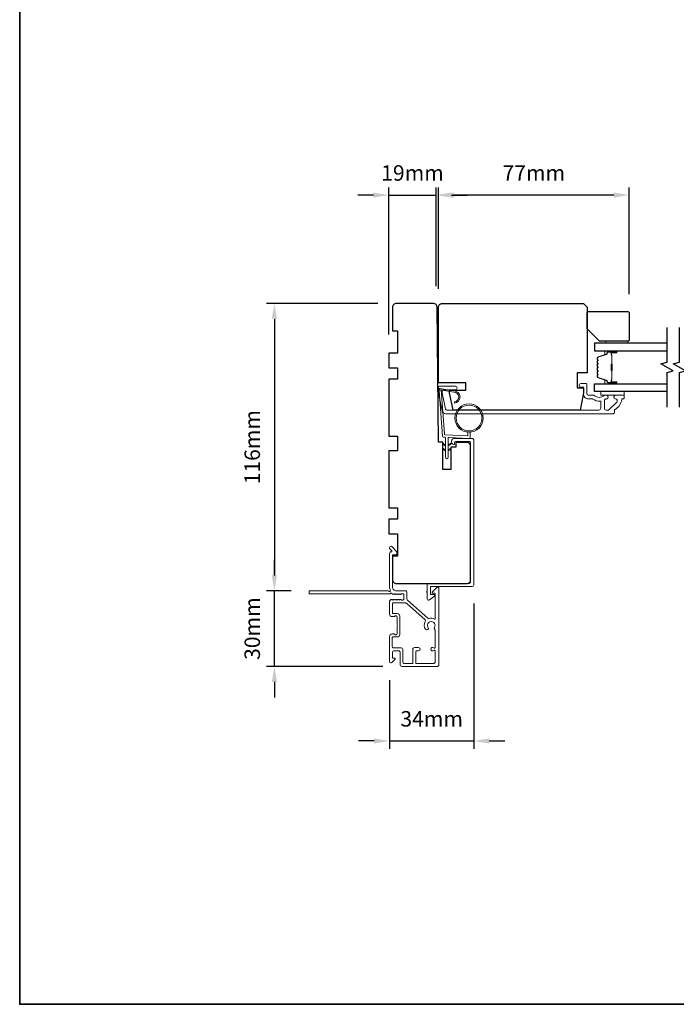
# Model space of a CAD drawing. Extents: x 3441 to 13378, y 97 to 4616.
# Drawn here: x 4369 to 4634, y 3764 to 4162 of the extents above; entities that cross this region are included whole.
import ezdxf

# ---------------------------------------------------------------- set-up
doc = ezdxf.new("R2010")
doc.units = 0
doc.header["$LTSCALE"] = 250
doc.header["$MEASUREMENT"] = 0
doc.header["$PDMODE"] = 3
doc.header["$PDSIZE"] = -2
doc.layers.get('DEFPOINTS').update_dxf_attribs({"color": 2, "linetype": 'CONTINUOUS'})
for name, color, linetype, lineweight in [('1', 1, 'CONTINUOUS', 13), ('2', 2, 'CONTINUOUS', 25), ('6', 6, 'CONTINUOUS', 5), ('8', 7, 'CONTINUOUS', 35), ('Butal', 9, 'CONTINUOUS', 15), ('Frame & Sash Cladding', 3, 'CONTINUOUS', 15), ('Spacer Bar', 1, 'CONTINUOUS', 9), ('Vinyl', 6, 'CONTINUOUS', 15), ('Wood', 7, 'CONTINUOUS', 25)]:
    doc.layers.add(name, color=color, linetype=linetype, lineweight=lineweight)
doc.layers.add('7', color=7, linetype='CONTINUOUS')
doc.layers.add('Glass', color=6, linetype='CONTINUOUS')
doc.styles.add('ROMANS', font='romans')
doc.dimstyles.new('LWDEC', dxfattribs={"dimscale": 0.075, "dimtxt": 2.5, "dimasz": 2, "dimexe": 1.25, "dimexo": 3, "dimgap": 2, "dimtad": 1, "dimtoh": 1, "dimdec": 4, "dimzin": 11, "dimdsep": 46, "dimlunit": 5, "dimtxsty": 'ROMANS', "dimcen": 0, "dimdle": 1.5, "dimazin": 0, "dimtfac": 1, "dimtdec": 4, "dimtix": 1, "dimtmove": 0, "dimatfit": 3, "dimfxl": 0, "dimfrac": 2, "dimtzin": 0, "dimarcsym": 0})

# ---------------------------------------------------------------- blocks, each defined once
blk = doc.blocks.new('*D117')
at = {"layer": '2', "color": 0, "linetype": 'ByBlock', "lineweight": -2}
for p, q in [((4513.58, 4047.08), (4468.75, 4047.08)), ((4471.88, 4040.83), (4471.88, 3937.33)), ((4478.63, 3931.08), (4468.75, 3931.08))]:
    blk.add_line(p, q, dxfattribs=at)
at = {"layer": '2', "color": 0, "linetype": 'Continuous'}
for points in [[(4470.83, 4040.83), (4472.92, 4040.83), (4471.88, 4047.08)], [(4470.83, 3937.33), (4472.92, 3937.33), (4471.88, 3931.08)]]:
    blk.add_solid(points, dxfattribs=at)
at = {"layer": 'DEFPOINTS', "color": 0, "linetype": 'Continuous'}
for p in [(4521.08, 4047.08), (4471.88, 3931.08), (4486.13, 3931.08)]:
    blk.add_point(p, dxfattribs=at)
at = {"layer": '2', "color": 0, "linetype": 'Continuous', "insert": (4463.75, 3989.08), "char_height": 6.25, "attachment_point": 5, "rotation": 90, "style": 'ROMANS'}
blk.add_mtext('116mm', dxfattribs=at)
blk = doc.blocks.new('*D118')
at = {"layer": '2', "color": 0, "linetype": 'ByBlock', "lineweight": -2}
for p, q in [((4471.88, 3937.33), (4471.88, 3943.58)), ((4478.63, 3931.08), (4468.75, 3931.08)), ((4471.88, 3900.58), (4471.88, 3931.08)), ((4515.71, 3900.58), (4468.75, 3900.58)), ((4471.88, 3894.33), (4471.88, 3888.08))]:
    blk.add_line(p, q, dxfattribs=at)
at = {"layer": '2', "color": 0, "linetype": 'Continuous'}
for points in [[(4470.83, 3937.33), (4472.92, 3937.33), (4471.88, 3931.08)], [(4470.83, 3894.33), (4472.92, 3894.33), (4471.88, 3900.58)]]:
    blk.add_solid(points, dxfattribs=at)
at = {"layer": 'DEFPOINTS', "color": 0, "linetype": 'Continuous'}
for p in [(4471.88, 3931.08), (4486.13, 3931.08), (4523.21, 3900.58)]:
    blk.add_point(p, dxfattribs=at)
at = {"layer": '2', "color": 0, "linetype": 'Continuous', "insert": (4463.75, 3915.83), "char_height": 6.25, "attachment_point": 5, "rotation": 90, "style": 'ROMANS'}
blk.add_mtext('30mm', dxfattribs=at)
blk = doc.blocks.new('*D119')
at = {"layer": '2', "color": 0, "linetype": 'ByBlock', "lineweight": -2}
for p, q in [((4538.08, 4053.08), (4538.08, 4094)), ((4608.83, 4090.87), (4544.33, 4090.87)), ((4615.08, 4050.83), (4615.08, 4094))]:
    blk.add_line(p, q, dxfattribs=at)
at = {"layer": '2', "color": 0, "linetype": 'Continuous'}
for points in [[(4544.33, 4091.92), (4544.33, 4089.83), (4538.08, 4090.87)], [(4608.83, 4091.92), (4608.83, 4089.83), (4615.08, 4090.87)]]:
    blk.add_solid(points, dxfattribs=at)
at = {"layer": 'DEFPOINTS', "color": 0, "linetype": 'Continuous'}
for p in [(4538.08, 4090.87), (4538.08, 4045.58), (4615.08, 4043.33)]:
    blk.add_point(p, dxfattribs=at)
at = {"layer": '2', "color": 0, "linetype": 'Continuous', "insert": (4576.58, 4099), "char_height": 6.25, "attachment_point": 5, "style": 'ROMANS'}
blk.add_mtext('77mm', dxfattribs=at)
blk = doc.blocks.new('*D121')
at = {"layer": '2', "color": 0, "linetype": 'ByBlock', "lineweight": -2}
for p, q in [((4511.83, 4090.87), (4505.58, 4090.87)), ((4518.08, 4034.58), (4518.08, 4094)), ((4518.08, 4090.87), (4537.16, 4090.87)), ((4537.16, 4054.15), (4537.16, 4094)), ((4543.41, 4090.87), (4549.66, 4090.87))]:
    blk.add_line(p, q, dxfattribs=at)
at = {"layer": '2', "color": 0, "linetype": 'Continuous'}
for points in [[(4511.83, 4091.92), (4511.83, 4089.83), (4518.08, 4090.87)], [(4543.41, 4091.92), (4543.41, 4089.83), (4537.16, 4090.87)]]:
    blk.add_solid(points, dxfattribs=at)
at = {"layer": 'DEFPOINTS', "color": 0, "linetype": 'Continuous'}
for p in [(4537.16, 4090.87), (4537.16, 4046.65), (4518.08, 4027.08)]:
    blk.add_point(p, dxfattribs=at)
at = {"layer": '2', "color": 0, "linetype": 'Continuous', "insert": (4527.62, 4099), "char_height": 6.25, "attachment_point": 5, "style": 'ROMANS'}
blk.add_mtext('19mm', dxfattribs=at)
blk = doc.blocks.new('*D122')
at = {"layer": '2', "color": 0, "linetype": 'ByBlock', "lineweight": -2}
for p, q in [((4552.33, 3925.96), (4552.33, 3867.35)), ((4518.38, 3894.98), (4518.38, 3867.35)), ((4512.13, 3870.47), (4505.88, 3870.47)), ((4518.38, 3870.47), (4552.33, 3870.47)), ((4558.58, 3870.47), (4564.83, 3870.47))]:
    blk.add_line(p, q, dxfattribs=at)
at = {"layer": '2', "color": 0}
for points in [[(4512.13, 3871.51), (4512.13, 3869.43), (4518.38, 3870.47)], [(4558.58, 3871.51), (4558.58, 3869.43), (4552.33, 3870.47)]]:
    blk.add_solid(points, dxfattribs=at)
at = {"layer": 'DEFPOINTS', "color": 0}
for p in [(4552.33, 3933.46), (4518.38, 3902.48), (4552.33, 3870.47)]:
    blk.add_point(p, dxfattribs=at)
at = {"layer": '2', "color": 0, "insert": (4535.36, 3878.6), "char_height": 6.25, "attachment_point": 5, "style": 'ROMANS'}
blk.add_mtext('34mm', dxfattribs=at)

msp = doc.modelspace()

# ---------------------------------------------------------------- linework, layer by layer
at = {"layer": '1'}
msp.add_lwpolyline([(4544.3, 4011.3, -0.968618), (4544.51, 4007.38), (4544.51, 4006.88, 0.966784), (4544.34, 4011.8), (4538.68, 4012.8, 0.488395), (4538.33, 4012.48), (4538.37, 4011.97, -0.488395), (4538.72, 4012.28)], format="xyb", close=True, dxfattribs=at)
for points in [[(4540.96, 3990.16), (4540.01, 3990.6, 1.569686), (4539.86, 3990.28), (4540.96, 3989.65)], [(4540.96, 3988.16), (4540.01, 3988.6, 1.569686), (4539.86, 3988.28), (4540.96, 3987.65)], [(4541.96, 3990.16), (4542.91, 3990.6, -1.569686), (4543.05, 3990.28), (4541.96, 3989.65)], [(4541.96, 3988.16), (4542.91, 3988.6, -1.569686), (4543.05, 3988.28), (4541.96, 3987.65)]]:
    msp.add_lwpolyline(points, format="xyb", dxfattribs=at)
for radius in [5.71, 5.21]:
    msp.add_circle((4550.44, 4000.86), radius, dxfattribs=at)
at = {"layer": '6'}
msp.add_lwpolyline([(4549.94, 3995.17), (4549.94, 3993.97, -0.429634), (4549.63, 3993.67), (4540.76, 3994.14, -0.378255), (4540.48, 3994.42), (4539.19, 4012.2), (4538.72, 4012.28, 0.488395), (4538.37, 4011.97), (4539.7, 3993.58, 0.378255), (4540.17, 3993.12), (4540.67, 3993.09, -0.39896), (4540.96, 3992.79), (4540.96, 3984.95, 1), (4541.96, 3984.95), (4541.96, 3992.76, -0.429634), (4542.27, 3993.06), (4550.42, 3992.63, 0.429634), (4550.94, 3993.13), (4550.94, 3995.17)], format="xyb", dxfattribs=at)
msp.add_lwpolyline([(4613.08, 4011.58), (4603.58, 4011.58), (4603.58, 4010.08), (4613.08, 4010.08)], close=True, dxfattribs=at)
at = {"layer": '7', "flags": 128}
for points in [[(4630.33, 4005.23), (4630.33, 4019.22), (4632.83, 4019.89), (4627.83, 4022.77), (4630.33, 4023.44), (4630.33, 4037.43)], [(4635.33, 4005.23), (4635.33, 4019.22), (4637.83, 4019.89), (4632.83, 4022.77), (4635.33, 4023.44), (4635.33, 4037.43)]]:
    msp.add_lwpolyline(points, dxfattribs=at)
at = {"layer": '8', "linetype": 'Continuous'}
msp.add_lwpolyline([(4369.1, 4559.24), (5131.57, 4559.24), (5131.57, 3764.14), (4369.1, 3764.14)], close=True, dxfattribs=at)
at = {"layer": 'Butal'}
for points in [[(4609.64, 4027.98), (4605.46, 4027.98, 0.414214), (4605.21, 4027.73), (4605.21, 4026.4), (4605.82, 4026.59, 0.329751), (4606.09, 4026.95), (4606.09, 4027.07, -0.414214), (4606.6, 4027.58), (4609.89, 4027.58), (4609.89, 4027.73, 0.414214)], [(4609.64, 4014.68), (4605.46, 4014.68, -0.414214), (4605.21, 4014.93), (4605.21, 4016.26), (4605.82, 4016.07, -0.329751), (4606.09, 4015.71), (4606.09, 4015.59, 0.414214), (4606.6, 4015.08), (4609.89, 4015.08), (4609.89, 4014.93, -0.414214)]]:
    msp.add_lwpolyline(points, format="xyb", close=True, dxfattribs=at)
at = {"layer": 'Frame & Sash Cladding'}
for points in [[(4609.08, 4003.94, -0.263726), (4609.2, 4004.15, 0.222462), (4612.05, 4008.37, -0.369274), (4612.29, 4008.58), (4612.58, 4008.58, 0.414214), (4613.08, 4009.08), (4613.08, 4009.78, 0.414214), (4612.78, 4010.08), (4609.64, 4010.08, 0.967186), (4609.59, 4008.58, -0.644317), (4610.07, 4007.31), (4606.92, 4004.16, -0.198912), (4606.74, 4004.08), (4605.78, 4004.08, -0.414214), (4605.08, 4004.78), (4605.08, 4008.09, -0.267623), (4605.2, 4008.31, 0.023876), (4605.57, 4008.54, -0.181811), (4605.74, 4008.59, 1.050812), (4605.81, 4010.08), (4605.17, 4010.08, 0.190661), (4605, 4010.01, -0.395706), (4600.9, 4010.01, 0.190661), (4600.73, 4010.08), (4598.73, 4010.08, -0.414214), (4597.98, 4010.83), (4597.98, 4014.53, 0.414214), (4597.73, 4014.78), (4595.58, 4014.78, 1), (4595.58, 4013.28), (4596.58, 4013.28), (4596.58, 4010.73, 0.414214), (4598.73, 4008.58), (4600.2, 4008.58, -0.155875), (4600.34, 4008.54, 0.176449), (4603.31, 4007.72, -0.437869), (4603.58, 4007.47), (4603.58, 4004.78, -0.414214), (4602.88, 4004.08), (4541.47, 4004.08, -0.354119), (4540.98, 4004.48), (4539.58, 4011.08), (4539.58, 4011.63, -0.414214), (4540.23, 4012.28), (4544.83, 4012.28, 1), (4544.83, 4013.78), (4538.68, 4013.78, 0.414214), (4538.08, 4013.18), (4538.08, 4010.92), (4539.6, 4003.77, 0.354119), (4541.07, 4002.58), (4608.58, 4002.58, 0.414214), (4609.08, 4003.08)], [(4544.58, 3990.98), (4544.58, 3990.41, -0.490314), (4544.27, 3990.17, -0.881018), (4544.58, 3992.63), (4551.7, 3992.63, -0.414214), (4552.33, 3992), (4552.33, 3933.46, -0.414213), (4551.7, 3932.83), (4535.08, 3932.83, 0.414213), (4534.83, 3932.58), (4534.83, 3929.83, 0.414214), (4535.08, 3929.58), (4536.33, 3929.58, -0.414213), (4536.58, 3929.33), (4536.58, 3929.08), (4534.45, 3927.45, -0.687151), (4533.58, 3927.78), (4533.58, 3930.43, -1), (4533.58, 3930.93), (4533.58, 3933.83, -0.414213), (4533.83, 3934.08), (4550.45, 3934.08, 0.414213), (4551.08, 3934.71), (4551.08, 3990.75, 0.414214), (4550.45, 3991.38), (4544.98, 3991.38, 0.414213)]]:
    msp.add_lwpolyline(points, format="xyb", close=True, dxfattribs=at)
for points in [[(4518.5, 3929.88, 0.230961), (4518.69, 3929.98, -0.433933), (4519.27, 3930.03), (4519.65, 3929.7, 0.381966), (4519.98, 3929.7), (4520.19, 3929.88), (4520.4, 3929.7, 0.381966), (4520.73, 3929.7), (4520.94, 3929.88), (4521.15, 3929.7, 0.381966), (4521.48, 3929.7), (4521.69, 3929.88), (4521.9, 3929.7, 0.381966), (4522.23, 3929.7), (4522.44, 3929.88), (4522.65, 3929.7, 0.381966), (4522.98, 3929.7), (4523.19, 3929.88), (4523.68, 3929.88, -0.414214), (4524.18, 3929.38), (4524.18, 3927.88, -0.414214), (4523.68, 3927.38), (4523.19, 3927.38), (4522.98, 3927.57, 0.381966), (4522.65, 3927.57), (4522.44, 3927.38), (4522.23, 3927.57, 0.381966), (4521.9, 3927.57), (4521.69, 3927.38), (4521.48, 3927.57, 0.381966), (4521.15, 3927.57), (4520.94, 3927.38), (4520.73, 3927.57, 0.381966), (4520.4, 3927.57), (4520.19, 3927.38), (4519.98, 3927.57, 0.381966), (4519.65, 3927.57), (4519.44, 3927.38), (4519.23, 3927.57, 0.381966), (4518.9, 3927.57), (4518.55, 3927.25, 0.213422), (4518.38, 3926.88), (4518.38, 3921.68, 0.414214), (4519.38, 3920.68), (4520.09, 3920.68, 0.239932), (4520.3, 3920.79, -0.72633), (4521.38, 3920.43), (4521.38, 3917.43), (4521.63, 3917.18), (4521.38, 3916.93), (4521.38, 3913.93, -0.72633), (4520.3, 3913.58, 0.239932), (4520.09, 3913.68), (4519.38, 3913.68, 0.414214), (4518.38, 3912.68), (4518.38, 3902.48, 0.668179), (4519.23, 3902.13), (4520.56, 3903.46, 0.668179), (4520.38, 3903.88), (4519.83, 3903.88, -0.414214), (4519.58, 3904.13), (4519.58, 3906.38, -0.414214), (4520.08, 3906.88), (4522.08, 3906.88, -0.414214), (4522.58, 3906.38), (4522.58, 3901.33, 0.414214), (4523.33, 3900.58), (4532.38, 3900.58), (4537.68, 3900.58, 0.414214), (4538.28, 3901.18), (4538.28, 3932.08, 0.668958), (4537.43, 3932.44), (4535.65, 3930.66, 0.198353), (4535.58, 3930.48), (4535.58, 3930.33, 0.414214), (4535.83, 3930.08), (4536.58, 3930.08, -0.414214), (4536.83, 3929.83), (4536.83, 3919.93, -0.558503), (4536.47, 3919.71, 0.193824), (4534.36, 3919.88, -0.263624), (4533.79, 3920.01), (4525.58, 3927.38, -0.212871), (4525.38, 3927.83), (4525.38, 3930.48, 0.414214), (4524.78, 3931.08), (4521.08, 3931.08, -0.414214), (4519.58, 3932.58), (4519.58, 3945.58), (4520.98, 3945.58, 0.414214), (4521.23, 3945.83), (4521.23, 3946.83, 0.198912), (4521.16, 3947.01), (4519.23, 3948.93, 0.668179), (4518.38, 3948.58), (4518.38, 3948.2, 0.198912), (4518.45, 3948.02), (4519.22, 3947.26, -0.68058), (4519.03, 3946.83, 0.424236), (4518.38, 3946.2), (4518.38, 3932.58, 0.118232), (4518.67, 3931.36, -0.957443), (4517.98, 3930.96, 0.258834), (4517.77, 3931.08), (4486.13, 3931.08, 0.414214), (4485.88, 3930.83), (4485.88, 3930.13, 0.414214), (4486.13, 3929.88), (4518.5, 3929.88), (4518.38, 3929.88)], [(4529.2, 3901.78), (4536.22, 3901.78, 0.414214), (4536.72, 3902.28), (4536.72, 3906.85, 0.510556), (4536.39, 3907.08), (4535.88, 3906.91, -1.381129), (4535.88, 3908.15), (4536.39, 3907.98, 0.510556), (4536.72, 3908.22), (4536.72, 3915.23, 0.241531), (4536.62, 3915.43, -0.406378), (4536.46, 3916.33, 1.886618), (4533.94, 3916.33, -1), (4532.86, 3915.6, -0.292957), (4532.78, 3918.64, 0.360188), (4532.67, 3919.4), (4525.29, 3926.03, 0.185028), (4524.89, 3926.18), (4523.32, 3926.18), (4519.83, 3926.18, 0.414214), (4519.58, 3925.93), (4519.58, 3922.13, 0.414214), (4519.83, 3921.88), (4521.47, 3921.88, -0.414214), (4522.47, 3920.88), (4522.47, 3913.48, -0.414214), (4521.47, 3912.48), (4519.72, 3912.48, 0.414214), (4519.47, 3912.23), (4519.47, 3908.58, 0.414214), (4519.97, 3908.08), (4521.97, 3908.08), (4523.04, 3908.08, -0.414213), (4523.67, 3907.45), (4523.67, 3902.41, 0.414213), (4524.3, 3901.78), (4527.55, 3901.78, 0.417651), (4527.8, 3902.04), (4527.73, 3907.54, -0.417651), (4528.36, 3908.18), (4530.08, 3908.18, -1), (4530.08, 3906.88), (4529.27, 3906.88, 0.409915), (4529.02, 3906.64), (4528.96, 3902.04, 0.418526), (4529.21, 3901.78)]]:
    msp.add_lwpolyline(points, format="xyb", dxfattribs=at)
at = {"layer": 'Glass', "color": 1}
for points in [[(4630.33, 4031.08), (4601.08, 4031.08), (4601.08, 4027.98), (4630.33, 4027.98)], [(4630.33, 4011.58), (4601.08, 4011.58), (4601.08, 4014.68), (4630.33, 4014.68)]]:
    msp.add_lwpolyline(points, dxfattribs=at)
at = {"layer": 'Spacer Bar'}
for points in [[(4602.21, 4022.51, -0.226277), (4602.26, 4022.61), (4602.34, 4022.68, 0.476976), (4602.34, 4022.88), (4602.26, 4022.95, -0.226277), (4602.21, 4023.05), (4602.21, 4023.96, -0.226277), (4602.26, 4024.06), (4602.34, 4024.13, 0.476976), (4602.34, 4024.33), (4602.26, 4024.39, -0.226277), (4602.21, 4024.49), (4602.21, 4025.12, -0.329751), (4602.57, 4025.6), (4605.82, 4026.59, 0.329751), (4606.1, 4026.96), (4606.1, 4027.08, -0.414214), (4606.6, 4027.58), (4609.89, 4027.58, -1), (4609.89, 4027.2), (4608.03, 4027.2, 0.414214), (4607.88, 4027.05), (4607.88, 4026.54), (4607.76, 4026.54), (4607.76, 4027.01, -0.414214), (4608.06, 4027.31), (4609.89, 4027.31, 1), (4609.89, 4027.47), (4606.6, 4027.47, 0.414214), (4606.21, 4027.08), (4606.21, 4026.96, -0.329751), (4605.86, 4026.48), (4602.6, 4025.49, 0.329751), (4602.33, 4025.12), (4602.33, 4024.49, 0.226277), (4602.33, 4024.48), (4602.42, 4024.41, -0.476976), (4602.42, 4024.04), (4602.33, 4023.97, 0.226277), (4602.33, 4023.96), (4602.33, 4023.05, 0.226277), (4602.33, 4023.04), (4602.42, 4022.97, -0.476976), (4602.42, 4022.59), (4602.33, 4022.52, 0.226277), (4602.33, 4022.51), (4602.33, 4021.6, 0.256633), (4602.33, 4021.59), (4602.42, 4021.52, -0.476976), (4602.42, 4021.14), (4602.33, 4021.07, 0.226277), (4602.33, 4021.06), (4602.33, 4020.15, 0.256633), (4602.33, 4020.14), (4602.42, 4020.07, -0.476976), (4602.42, 4019.7), (4602.33, 4019.63, 0.226277), (4602.33, 4019.62), (4602.33, 4018.7, 0.256633), (4602.33, 4018.69), (4602.42, 4018.62, -0.476976), (4602.42, 4018.25), (4602.33, 4018.18, 0.226277), (4602.33, 4018.17), (4602.33, 4017.54, 0.329751), (4602.6, 4017.18), (4605.86, 4016.18, -0.329751), (4606.21, 4015.7), (4606.21, 4015.58, 0.414214), (4606.6, 4015.2), (4609.89, 4015.2, 1), (4609.89, 4015.35), (4608.06, 4015.35, -0.414214), (4607.76, 4015.65), (4607.76, 4016.13), (4607.88, 4016.13), (4607.88, 4015.61, 0.414214), (4608.03, 4015.46), (4609.89, 4015.46, -1), (4609.89, 4015.08), (4606.6, 4015.08, -0.414214), (4606.1, 4015.58), (4606.1, 4015.7, 0.329751), (4605.82, 4016.07), (4602.57, 4017.07, -0.329751), (4602.21, 4017.54), (4602.21, 4018.17, -0.226277), (4602.26, 4018.27), (4602.34, 4018.34, 0.476976), (4602.34, 4018.53), (4602.26, 4018.6, -0.226277), (4602.21, 4018.7), (4602.21, 4019.62, -0.226277), (4602.26, 4019.72), (4602.34, 4019.78, 0.476976), (4602.34, 4019.98), (4602.26, 4020.05, -0.226277), (4602.21, 4020.15), (4602.21, 4021.06, -0.226277), (4602.26, 4021.16), (4602.34, 4021.23, 0.476976), (4602.34, 4021.43), (4602.26, 4021.5, -0.226277), (4602.21, 4021.6)], [(4607.93, 4026.98), (4607.93, 4026.35, 0.22907), (4608, 4026.19, -0.224481), (4608.07, 4026.05), (4608.07, 4022.77, -0.28964), (4607.96, 4022.61, 0.272736), (4607.81, 4022.38), (4607.81, 4020.28, 0.272736), (4607.96, 4020.05, -0.28964), (4608.07, 4019.89), (4608.07, 4016.61, -0.224481), (4608, 4016.47, 0.22907), (4607.93, 4016.31), (4607.93, 4015.68), (4607.88, 4015.68), (4607.88, 4016.31, -0.228585), (4607.97, 4016.51, 0.224481), (4608.02, 4016.61), (4608.02, 4019.89, 0.28964), (4607.94, 4020.01, -0.274141), (4607.76, 4020.28), (4607.76, 4022.39, -0.274141), (4607.94, 4022.66, 0.28964), (4608.02, 4022.77), (4608.02, 4026.05, 0.224481), (4607.97, 4026.15, -0.228585), (4607.88, 4026.35), (4607.88, 4026.98)]]:
    msp.add_lwpolyline(points, format="xyb", close=True, dxfattribs=at)
msp.add_lwpolyline([(4608.02, 4022.77, 0.001885), (4608.02, 4022.77), (4608.02, 4026.05, 0.224481), (4607.97, 4026.15, -0.228585), (4607.88, 4026.35), (4607.88, 4026.98), (4607.93, 4026.98), (4607.93, 4026.35, 0.22907), (4608, 4026.19, -0.224481), (4608.07, 4026.05), (4608.07, 4022.77, 0.214245), (4608.08, 4022.73, -0.214245), (4608.14, 4022.6), (4608.14, 4020.06, -0.214245), (4608.08, 4019.93, 0.214245), (4608.07, 4019.89), (4608.07, 4016.61, -0.224481), (4608, 4016.47, 0.22907), (4607.93, 4016.31), (4607.93, 4015.68), (4607.88, 4015.68), (4607.88, 4016.31, -0.228585), (4607.97, 4016.51, 0.224481), (4608.02, 4016.61), (4608.02, 4019.89, -0.214245), (4608.05, 4019.97, 0.214245), (4608.09, 4020.06), (4608.09, 4022.6, 0.214245), (4608.05, 4022.7, -0.214245), (4608.02, 4022.77)], format="xyb", dxfattribs=at)
at = {"layer": 'Vinyl'}
msp.add_lwpolyline([(4614.58, 4031.83), (4605.58, 4031.83), (4605.58, 4031.08), (4614.58, 4031.08)], close=True, dxfattribs=at)
at = {"layer": 'Wood'}
for points in [[(4543.08, 3980.08), (4539.83, 3980.08), (4539.83, 3991.07), (4538.08, 3991.08), (4537.6, 4045.6, 0.41166), (4536.1, 4047.08), (4521.08, 4047.08, 0.414214), (4519.58, 4045.58), (4519.58, 4036.08), (4521.58, 4036.08), (4521.58, 4027.08), (4518.08, 4027.08), (4518.08, 4021.08), (4521.58, 4021.08), (4521.58, 4016.58), (4518.08, 4016.58), (4518.08, 3993.58), (4521.58, 3993.58), (4521.58, 3987.58), (4518.08, 3987.58), (4518.08, 3964.58), (4521.58, 3964.58), (4521.58, 3960.08), (4518.08, 3960.08), (4518.08, 3954.08), (4521.58, 3954.08), (4521.58, 3945.08), (4519.58, 3945.08), (4519.58, 3935.58, 0.414214), (4521.08, 3934.08), (4549.58, 3934.08, 0.414214), (4551.08, 3935.58), (4551.08, 3989.48, 0.41166), (4549.59, 3990.98), (4545.08, 3991.02), (4545.08, 3989.08), (4543.08, 3989.08)], [(4598.08, 4019.08), (4594.08, 4019.08), (4594.08, 4013.08), (4596.58, 4013.08), (4596.58, 4011.08), (4595.35, 4004.08), (4544.07, 4004.08), (4542.58, 4011.08), (4542.58, 4012.08), (4549.08, 4012.08), (4549.08, 4015.08), (4538.08, 4015.08), (4538.08, 4045.58, -0.414214), (4539.58, 4047.08), (4596.58, 4047.08), (4598.08, 4045.58)], [(4598.08, 4036.83), (4598.08, 4043.33, -0.414214), (4598.58, 4043.83), (4614.58, 4043.83, -0.414214), (4615.08, 4043.33), (4615.08, 4032.33, -0.414214), (4614.58, 4031.83), (4603.08, 4031.83)]]:
    msp.add_lwpolyline(points, format="xyb", close=True, dxfattribs=at)

# ---------------------------------------------------------------- dimensions: what is measured, and where the dimension line sits
at = {"layer": '2', "linetype": 'Continuous'}
for base, p1, p2, picture, middle in [((4537.16, 4090.87), (4518.08, 4027.08), (4537.16, 4046.65), '*D121', (4527.62, 4099)), ((4538.08, 4090.87), (4615.08, 4043.33), (4538.08, 4045.58), '*D119', (4576.58, 4099))]:
    dim = msp.add_linear_dim(base=base, p1=p1, p2=p2, dimstyle='LWDEC', override={"dimscale": 2.5, "dimasz": 2.5, "dimdec": 0, "dimlunit": 2, "dimpost": 'mm', "dimtdec": 0, "dimarcsym": 1}, dxfattribs=at)
    dim.commit()
    dim.dimension.update_dxf_attribs({"geometry": picture, "text_midpoint": middle})
for base, p1, p2, picture, middle in [((4471.88, 3931.08), (4521.08, 4047.08), (4486.13, 3931.08), '*D117', (4463.75, 3989.08)), ((4471.87522, 3931.08226), (4523.20541, 3900.58232), (4486.13048, 3931.08226), '*D118', (4463.75022, 3915.83229))]:
    dim = msp.add_linear_dim(base=base, p1=p1, p2=p2, angle=270, dimstyle='LWDEC', override={"dimscale": 2.5, "dimasz": 2.5, "dimdec": 0, "dimlunit": 2, "dimpost": 'mm', "dimtdec": 0, "dimarcsym": 1}, dxfattribs=at)
    dim.commit()
    dim.dimension.update_dxf_attribs({"geometry": picture, "text_midpoint": middle})
at = {"layer": '2'}
dim = msp.add_linear_dim(base=(4552.33, 3870.47), p1=(4518.38, 3902.48), p2=(4552.33, 3933.46), dimstyle='LWDEC', override={"dimscale": 2.5, "dimasz": 2.5, "dimdec": 0, "dimlunit": 2, "dimpost": 'mm', "dimtdec": 0, "dimarcsym": 1}, dxfattribs=at)
dim.commit()
dim.dimension.update_dxf_attribs({"geometry": '*D122', "text_midpoint": (4535.36, 3878.6)})

doc.saveas('drawing.dxf')
